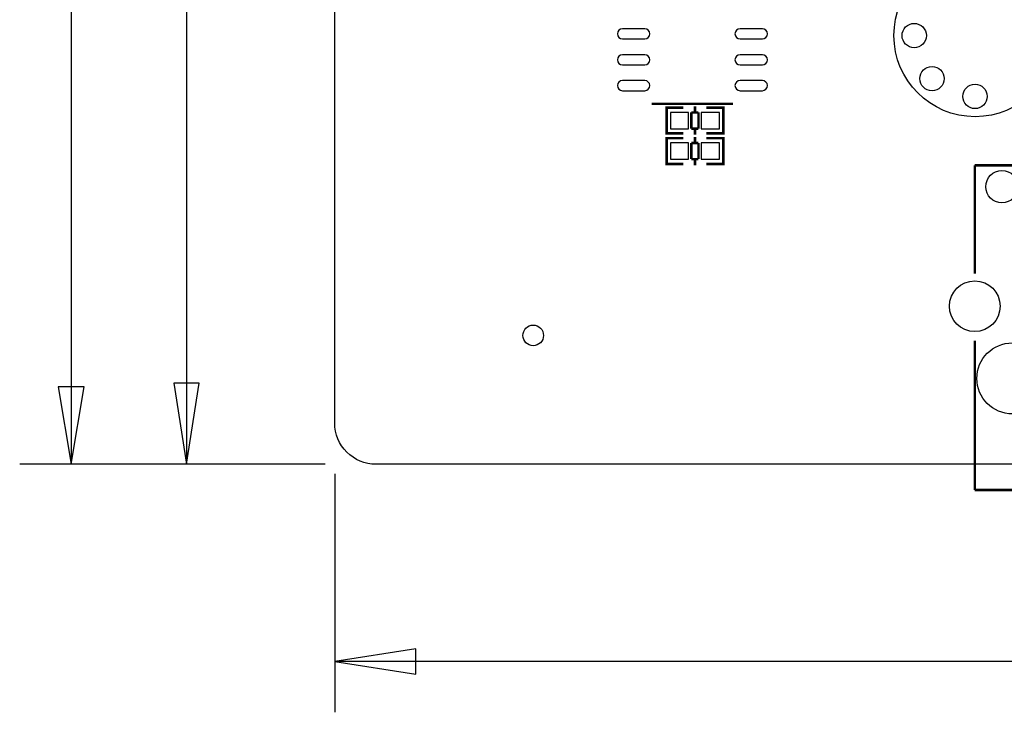
# Model space of a CAD drawing. Extents: x -17 to 205, y -13 to 173.
# Drawn here: x -16 to 33, y -12 to 22 of the extents above; entities that cross this region are included whole.
import ezdxf

# ---------------------------------------------------------------- set-up
doc = ezdxf.new("R2010")
doc.units = 0
for name, color, linetype in [('1', 1, 'CONTINUOUS'), ('2', 2, 'CONTINUOUS'), ('3', 3, 'CONTINUOUS'), ('4', 4, 'CONTINUOUS'), ('5', 5, 'CONTINUOUS'), ('6', 6, 'CONTINUOUS')]:
    doc.layers.add(name, color=color, linetype=linetype)

msp = doc.modelspace()

# ---------------------------------------------------------------- linework, layer by layer
at = {"layer": '1'}
for points in [[(-12.9794, 83.00085), (-12.9794, 0)], [(-7.2898, 33.64865), (-7.2898, 0)], [(-0.49182, 0), (-15.5194, 0)], [(-0.451815, 0), (-9.789795, 0)], [(0.01618, -0.467995), (0.01618, -12.228195)], [(81.78165, -9.7282), (0.01618, -9.7282)]]:
    msp.add_lwpolyline(points, dxfattribs=at)
for points in [[(-7.914792, 3.999992), (-7.2898, 0), (-6.664808, 3.999992)], [(-13.6144, 3.81), (-12.9794, 0), (-12.3444, 3.81)], [(4.016172, -9.103208), (0.01618, -9.7282), (4.016172, -10.353192)]]:
    msp.add_lwpolyline(points, close=True, dxfattribs=at)
at = {"layer": '2'}
msp.add_lwpolyline([(0.01618, 2.032), (0.01618, 77.967103, -0.414214), (2.04818, 79.999103), (197.984059, 79.999103, -0.414214), (200.016059, 77.967103), (200.016059, 2.032, -0.414214), (197.984059, 0), (2.04818, 0, -0.414214)], format="xyb", close=True, dxfattribs=at)
at = {"layer": '3', "const_width": 0.127}
for points in [[(19.652996, 17.763998), (15.653004, 17.763998)], [(16.585946, 16.3068), (16.383, 16.3068), (16.383, 17.5768), (16.561054, 17.5768)], [(16.383, 16.342868), (16.383, 17.540732)], [(16.392906, 17.5768), (17.21104, 17.5768)], [(17.783048, 17.340834), (17.783048, 17.64284)], [(19.17192, 17.5768), (18.341086, 17.5768)], [(18.974054, 16.3068), (19.177, 16.3068), (19.177, 17.5768), (18.998946, 17.5768)], [(19.177, 16.342868), (19.177, 17.540732)], [(17.601946, 16.542766), (17.601946, 17.340834)], [(17.601946, 17.340834), (17.952974, 17.340834)], [(17.952974, 17.340834), (17.952974, 16.542766)], [(17.952974, 16.542766), (17.601946, 16.542766)], [(17.783048, 16.24076), (17.783048, 16.542766)], [(16.585946, 14.802561), (16.383, 14.802561), (16.383, 16.072561), (16.561054, 16.072561)], [(16.383, 14.838629), (16.383, 16.036493)], [(17.21104, 16.3068), (16.392906, 16.3068)], [(16.392906, 16.072561), (17.21104, 16.072561)], [(17.783048, 15.836595), (17.783048, 16.138601)], [(18.341086, 16.3068), (19.17192, 16.3068)], [(19.17192, 16.072561), (18.341086, 16.072561)], [(18.974054, 14.802561), (19.177, 14.802561), (19.177, 16.072561), (18.998946, 16.072561)], [(19.177, 14.838629), (19.177, 16.036493)], [(17.601946, 15.038527), (17.601946, 15.836595)], [(17.601946, 15.836595), (17.952974, 15.836595)], [(17.952974, 15.836595), (17.952974, 15.038527)], [(17.952974, 15.038527), (17.601946, 15.038527)], [(17.783048, 14.736521), (17.783048, 15.038527)], [(17.21104, 14.802561), (16.392906, 14.802561)], [(18.341086, 14.802561), (19.17192, 14.802561)]]:
    msp.add_lwpolyline(points, dxfattribs=at)
at = {"layer": '4', "const_width": 0.127}
for points in [[(31.580328, 9.398), (31.580328, 14.730984)], [(31.580328, 14.730984), (47.980092, 14.730984)], [(31.580328, -1.268984), (31.580328, 6.096)], [(47.980092, -1.268984), (31.580328, -1.268984)]]:
    msp.add_lwpolyline(points, dxfattribs=at)
at = {"layer": '5'}
for centre, radius in [((31.592164, 21.1312), 3.999992), ((28.59217, 21.1312), 0.599948), ((29.470756, 19.009792), 0.599948), ((31.592164, 18.131206), 0.599948), ((32.920178, 13.681202), 0.799948), ((31.580328, 7.790942), 1.250048), ((9.8044, 6.35), 0.508), ((33.43021, 4.230878), 1.750047)]:
    msp.add_circle(centre, radius, dxfattribs=at)
at = {"layer": '6'}
for points in [[(14.203172, 20.964017), (15.302992, 20.964017, 1), (15.302992, 21.464143), (14.203172, 21.464143, 1)], [(20.003008, 20.964017), (21.102828, 20.964017, 1), (21.102828, 21.464143), (20.003008, 21.464143, 1)], [(14.203172, 19.683857), (15.302992, 19.683857, 1), (15.302992, 20.183983), (14.203172, 20.183983, 1)], [(20.003008, 19.683857), (21.102828, 19.683857, 1), (21.102828, 20.183983), (20.003008, 20.183983, 1)], [(14.203172, 18.413857), (15.302992, 18.413857, 1), (15.302992, 18.913983), (14.203172, 18.913983, 1)], [(20.003008, 18.413857), (21.102828, 18.413857, 1), (21.102828, 18.913983), (20.003008, 18.913983, 1)]]:
    msp.add_lwpolyline(points, format="xyb", close=True, dxfattribs=at)
for points in [[(16.568039, 16.54175), (17.467961, 16.54175), (17.467961, 17.34185), (16.568039, 17.34185)], [(18.092039, 16.54175), (18.991961, 16.54175), (18.991961, 17.34185), (18.092039, 17.34185)], [(16.568039, 15.037511), (17.467961, 15.037511), (17.467961, 15.837611), (16.568039, 15.837611)], [(18.092039, 15.037511), (18.991961, 15.037511), (18.991961, 15.837611), (18.092039, 15.837611)]]:
    msp.add_lwpolyline(points, close=True, dxfattribs=at)
for centre, radius in [((31.592164, 21.1312), 3.999992), ((28.59217, 21.1312), 0.599948), ((29.470756, 19.009792), 0.599948), ((31.592164, 18.131206), 0.599948), ((32.920178, 13.681202), 0.799948), ((31.580328, 7.790942), 1.250048), ((9.8044, 6.35), 0.508), ((33.43021, 4.230878), 1.750047)]:
    msp.add_circle(centre, radius, dxfattribs=at)

doc.saveas('drawing.dxf')
